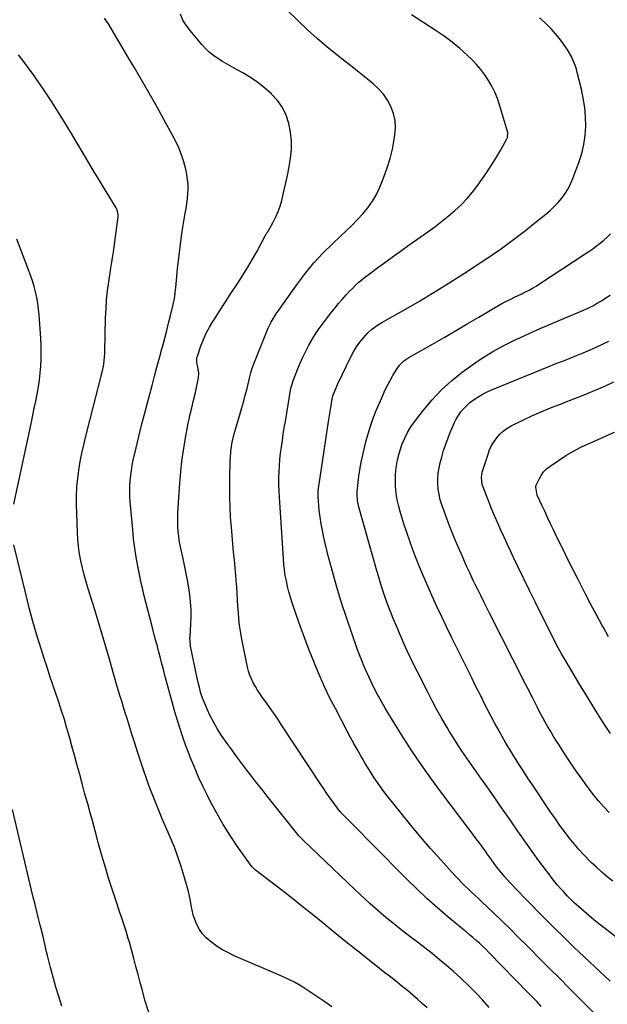
# Model space of a CAD drawing. Units: inches. Extents: x 1910320 to 1915623, y 384983 to 390328.
# Drawn here: x 1911717 to 1912082, y 388028 to 388641 of the extents above; entities that cross this region are included whole.
import ezdxf

# ---------------------------------------------------------------- set-up
doc = ezdxf.new("R2010")
doc.units = ezdxf.units.IN
doc.header["$MEASUREMENT"] = 0
doc.layers.add('7', color=7, linetype='Continuous')
doc.layers.add('8', color=7, linetype='Continuous')

msp = doc.modelspace()

# ---------------------------------------------------------------- linework, layer by layer
at = {"layer": '7', "color": 18}
for points in [[(1912040.9, 388026.31, 1774), (1912038.27, 388029.07, 1774), (1912035.61, 388031.82, 1774), (1912032.96, 388034.56, 1774), (1912008.28, 388059.89, 1774), (1912006.36, 388061.82, 1774), (1912004.41, 388063.71, 1774), (1912002.41, 388065.56, 1774), (1912000.39, 388067.38, 1774), (1911998.34, 388069.17, 1774), (1911996.27, 388070.94, 1774), (1911994.19, 388072.69, 1774), (1911992.1, 388074.43, 1774), (1911982.87, 388082.04, 1774), (1911976.25, 388087.68, 1774), (1911969.74, 388093.45, 1774), (1911963.42, 388099.42, 1774), (1911957.22, 388105.52, 1774), (1911935.55, 388127.51, 1774), (1911932.29, 388130.82, 1774), (1911929.04, 388134.12, 1774), (1911925.78, 388137.43, 1774), (1911922.52, 388140.73, 1774), (1911916.31, 388147.04, 1774), (1911916.16, 388147.19, 1774), (1911915.29, 388148.14, 1774), (1911915.16, 388148.31, 1774), (1911911.43, 388153.39, 1774), (1911909.46, 388156.11, 1774), (1911907.51, 388158.86, 1774), (1911905.62, 388161.64, 1774), (1911903.75, 388164.43, 1774), (1911879.17, 388201.84, 1774), (1911876.76, 388205.45, 1774), (1911874.33, 388209.04, 1774), (1911871.85, 388212.59, 1774), (1911869.34, 388216.13, 1774), (1911867.35, 388218.91, 1774), (1911865.86, 388221.07, 1774), (1911864.42, 388223.26, 1774), (1911863.06, 388225.51, 1774), (1911861.75, 388227.78, 1774), (1911860.6, 388230.13, 1774), (1911859.59, 388232.53, 1774), (1911858.81, 388235.01, 1774), (1911858.18, 388237.54, 1774), (1911854.47, 388255.96, 1774), (1911853.78, 388259.82, 1774), (1911853.2, 388263.71, 1774), (1911852.8, 388267.61, 1774), (1911852.5, 388271.53, 1774), (1911852.27, 388275.46, 1774), (1911852.03, 388279.39, 1774), (1911851.75, 388283.31, 1774), (1911851.45, 388287.23, 1774), (1911851.28, 388289.32, 1774), (1911850.87, 388294.28, 1774), (1911850.45, 388299.24, 1774), (1911850.02, 388304.21, 1774), (1911849.58, 388309.17, 1774), (1911848.18, 388324.61, 1774), (1911847.71, 388330.78, 1774), (1911847.37, 388336.95, 1774), (1911847.2, 388343.14, 1774), (1911847.16, 388349.32, 1774), (1911847.22, 388356.53, 1774), (1911847.25, 388359.12, 1774), (1911847.31, 388361.71, 1774), (1911847.39, 388364.29, 1774), (1911847.5, 388366.88, 1774), (1911847.54, 388367.74, 1774), (1911847.87, 388372.05, 1774), (1911848.46, 388376.33, 1774), (1911848.85, 388378.45, 1774), (1911849.84, 388382.66, 1774), (1911850.43, 388384.74, 1774), (1911853.26, 388394.03, 1774), (1911854.51, 388398.27, 1774), (1911855.7, 388402.52, 1774), (1911856.82, 388406.79, 1774), (1911857.88, 388411.07, 1774), (1911859.39, 388417.4, 1774), (1911860.26, 388420.78, 1774), (1911860.91, 388423.01, 1774), (1911862.08, 388426.29, 1774), (1911870.49, 388447.17, 1774), (1911871.05, 388448.49, 1774), (1911872.97, 388452.35, 1774), (1911874.42, 388454.84, 1774), (1911876.06, 388457.43, 1774), (1911878.63, 388461.25, 1774), (1911879.51, 388462.51, 1774), (1911889.18, 388476.23, 1774), (1911894.17, 388482.86, 1774), (1911899.43, 388489.25, 1774), (1911905.08, 388495.3, 1774), (1911911, 388501.11, 1774), (1911915.9, 388505.64, 1774), (1911919.52, 388509.06, 1774), (1911923.08, 388512.54, 1774), (1911926.56, 388516.11, 1774), (1911929.97, 388519.73, 1774), (1911933.12, 388523.54, 1774), (1911935.96, 388527.54, 1774), (1911938.37, 388531.82, 1774), (1911940.47, 388536.29, 1774), (1911943, 388542.53, 1774), (1911945.1, 388548.26, 1774), (1911946.92, 388554.06, 1774), (1911948.32, 388559.98, 1774), (1911949.45, 388565.97, 1774), (1911949.91, 388568.96, 1774), (1911950.19, 388573.46, 1774), (1911949.95, 388577.88, 1774), (1911948.94, 388582.2, 1774), (1911947.42, 388586.45, 1774), (1911945.23, 388590.43, 1774), (1911942.72, 388594.17, 1774), (1911939.73, 388597.54, 1774), (1911936.41, 388600.65, 1774), (1911935.08, 388601.74, 1774), (1911930.84, 388605.18, 1774), (1911926.57, 388608.61, 1774), (1911922.29, 388612, 1774), (1911917.99, 388615.38, 1774), (1911913.87, 388618.59, 1774), (1911907.6, 388623.66, 1774), (1911901.45, 388628.87, 1774), (1911895.48, 388634.3, 1774), (1911889.64, 388639.86, 1774), (1911882.31, 388647.11, 1774)], [(1912008.55, 388025.69, 1772), (1912004.37, 388030.3, 1772), (1912000.1, 388034.83, 1772), (1911995.69, 388039.22, 1772), (1911991.21, 388043.54, 1772), (1911990.57, 388044.14, 1772), (1911986.28, 388048.03, 1772), (1911981.93, 388051.84, 1772), (1911977.48, 388055.54, 1772), (1911972.96, 388059.16, 1772), (1911968.39, 388062.71, 1772), (1911963.82, 388066.26, 1772), (1911959.24, 388069.81, 1772), (1911954.66, 388073.35, 1772), (1911951.38, 388075.89, 1772), (1911947.92, 388078.63, 1772), (1911944.5, 388081.42, 1772), (1911941.14, 388084.28, 1772), (1911937.82, 388087.18, 1772), (1911934.55, 388090.14, 1772), (1911931.29, 388093.12, 1772), (1911928.06, 388096.13, 1772), (1911924.85, 388099.16, 1772), (1911892.99, 388129.47, 1772), (1911889.87, 388132.76, 1772), (1911889.46, 388133.26, 1772), (1911870.44, 388157.26, 1772), (1911867.26, 388161.29, 1772), (1911864.09, 388165.32, 1772), (1911860.94, 388169.37, 1772), (1911857.79, 388173.42, 1772), (1911854.68, 388177.5, 1772), (1911851.61, 388181.6, 1772), (1911848.6, 388185.76, 1772), (1911845.64, 388189.94, 1772), (1911842.11, 388194.99, 1772), (1911839.55, 388198.92, 1772), (1911837.17, 388202.94, 1772), (1911835.05, 388207.11, 1772), (1911833.1, 388211.38, 1772), (1911831.03, 388216.37, 1772), (1911830.3, 388218.23, 1772), (1911829.03, 388222.02, 1772), (1911828.49, 388223.95, 1772), (1911827.54, 388227.85, 1772), (1911826.69, 388231.76, 1772), (1911822.83, 388250.48, 1772), (1911822.7, 388251.21, 1772), (1911822.4, 388255.68, 1772), (1911822.43, 388256.43, 1772), (1911822.99, 388264.2, 1772), (1911823.16, 388268.83, 1772), (1911823.13, 388273.44, 1772), (1911822.79, 388278.05, 1772), (1911822.25, 388282.65, 1772), (1911821.82, 388285.46, 1772), (1911820.98, 388290.62, 1772), (1911820.06, 388295.77, 1772), (1911819.03, 388300.91, 1772), (1911817.92, 388306.02, 1772), (1911816.89, 388310.58, 1772), (1911816.3, 388313.42, 1772), (1911815.79, 388316.27, 1772), (1911815.39, 388319.14, 1772), (1911815.07, 388322.02, 1772), (1911814.87, 388324.91, 1772), (1911814.76, 388327.8, 1772), (1911814.79, 388330.69, 1772), (1911814.91, 388333.59, 1772), (1911816.14, 388352.3, 1772), (1911816.69, 388359, 1772), (1911817.4, 388365.67, 1772), (1911818.34, 388372.32, 1772), (1911819.43, 388378.95, 1772), (1911821.35, 388389.45, 1772), (1911821.82, 388391.84, 1772), (1911822.32, 388394.23, 1772), (1911823.49, 388398.97, 1772), (1911824.69, 388403.71, 1772), (1911825.75, 388408.48, 1772), (1911827.66, 388417.66, 1772), (1911827.92, 388420.5, 1772), (1911827.21, 388424.52, 1772), (1911826.71, 388426.99, 1772), (1911826.77, 388430.29, 1772), (1911826.99, 388431.1, 1772), (1911829.22, 388437.54, 1772), (1911830.76, 388441.5, 1772), (1911832.47, 388445.36, 1772), (1911834.46, 388449.09, 1772), (1911836.63, 388452.74, 1772), (1911837.15, 388453.55, 1772), (1911839.72, 388457.52, 1772), (1911842.31, 388461.5, 1772), (1911844.9, 388465.46, 1772), (1911847.5, 388469.42, 1772), (1911852.23, 388476.61, 1772), (1911855.36, 388481.49, 1772), (1911858.39, 388486.43, 1772), (1911861.29, 388491.45, 1772), (1911864.11, 388496.52, 1772), (1911869.2, 388505.98, 1772), (1911869.62, 388506.72, 1772), (1911870.3, 388507.82, 1772), (1911870.75, 388508.55, 1772), (1911870.96, 388508.92, 1772), (1911874.17, 388514.55, 1772), (1911875.84, 388517.79, 1772), (1911877.32, 388521.11, 1772), (1911878.51, 388524.54, 1772), (1911879.51, 388528.05, 1772), (1911880.66, 388532.81, 1772), (1911881.88, 388538.18, 1772), (1911883.02, 388543.56, 1772), (1911884.04, 388548.96, 1772), (1911884.97, 388554.38, 1772), (1911885.49, 388559.8, 1772), (1911885.57, 388565.2, 1772), (1911884.98, 388570.56, 1772), (1911883.95, 388575.91, 1772), (1911883.94, 388575.95, 1772), (1911882.15, 388581.06, 1772), (1911879.85, 388585.86, 1772), (1911876.77, 388590.22, 1772), (1911873.18, 388594.27, 1772), (1911873.08, 388594.37, 1772), (1911868.91, 388598.04, 1772), (1911864.58, 388601.48, 1772), (1911860, 388604.59, 1772), (1911855.25, 388607.46, 1772), (1911851.37, 388609.6, 1772), (1911848.44, 388611.25, 1772), (1911845.53, 388612.93, 1772), (1911842.64, 388614.64, 1772), (1911839.77, 388616.39, 1772), (1911837.01, 388618.28, 1772), (1911834.4, 388620.33, 1772), (1911832.01, 388622.63, 1772), (1911829.76, 388625.1, 1772), (1911822.51, 388633.87, 1772), (1911821.42, 388635.21, 1772), (1911819.34, 388637.94, 1772), (1911818.04, 388640.29, 1772), (1911816.52, 388643.99, 1772)], [(1912077.37, 388018.56, 1776), (1912058.26, 388037.65, 1776), (1912052.12, 388043.79, 1776), (1912045.99, 388049.94, 1776), (1912039.87, 388056.09, 1776), (1912033.75, 388062.25, 1776), (1912032.06, 388063.95, 1776), (1912026.77, 388069.24, 1776), (1912021.45, 388074.5, 1776), (1912016.09, 388079.72, 1776), (1912010.69, 388084.91, 1776), (1912004.16, 388091.13, 1776), (1912002.01, 388093.18, 1776), (1911999.85, 388095.23, 1776), (1911997.7, 388097.27, 1776), (1911995.54, 388099.32, 1776), (1911993.41, 388101.39, 1776), (1911991.3, 388103.49, 1776), (1911989.25, 388105.63, 1776), (1911987.22, 388107.81, 1776), (1911978.4, 388117.5, 1776), (1911972.06, 388124.61, 1776), (1911965.82, 388131.8, 1776), (1911959.73, 388139.12, 1776), (1911953.74, 388146.52, 1776), (1911945.14, 388157.35, 1776), (1911943.01, 388160.12, 1776), (1911940.93, 388162.92, 1776), (1911938.93, 388165.77, 1776), (1911936.99, 388168.67, 1776), (1911935.1, 388171.6, 1776), (1911933.25, 388174.56, 1776), (1911931.45, 388177.55, 1776), (1911929.68, 388180.56, 1776), (1911928.74, 388182.19, 1776), (1911926.55, 388186.04, 1776), (1911924.38, 388189.9, 1776), (1911922.27, 388193.8, 1776), (1911920.18, 388197.7, 1776), (1911912.81, 388211.69, 1776), (1911909.49, 388218.22, 1776), (1911906.31, 388224.82, 1776), (1911903.32, 388231.51, 1776), (1911900.47, 388238.26, 1776), (1911899.39, 388240.95, 1776), (1911896.57, 388248.1, 1776), (1911893.83, 388255.27, 1776), (1911891.22, 388262.49, 1776), (1911888.69, 388269.74, 1776), (1911886.02, 388277.63, 1776), (1911884.95, 388280.98, 1776), (1911883.97, 388284.34, 1776), (1911883.11, 388287.75, 1776), (1911882.34, 388291.17, 1776), (1911881.7, 388294.62, 1776), (1911881.16, 388298.08, 1776), (1911880.77, 388301.57, 1776), (1911880.47, 388305.06, 1776), (1911877.99, 388343.38, 1776), (1911877.8, 388347.28, 1776), (1911877.69, 388351.18, 1776), (1911877.71, 388355.08, 1776), (1911877.81, 388358.99, 1776), (1911878.03, 388362.89, 1776), (1911878.33, 388366.78, 1776), (1911878.75, 388370.66, 1776), (1911879.24, 388374.54, 1776), (1911879.27, 388374.69, 1776), (1911879.85, 388378.64, 1776), (1911880.45, 388382.58, 1776), (1911881.08, 388386.52, 1776), (1911881.73, 388390.45, 1776), (1911885.23, 388411.08, 1776), (1911885.5, 388412.44, 1776), (1911886.73, 388416.43, 1776), (1911889.27, 388422.88, 1776), (1911890.87, 388426.72, 1776), (1911892.57, 388430.51, 1776), (1911894.4, 388434.24, 1776), (1911896.34, 388437.92, 1776), (1911898.67, 388441.95, 1776), (1911900.96, 388445.61, 1776), (1911903.41, 388449.16, 1776), (1911905.99, 388452.63, 1776), (1911908.64, 388456.04, 1776), (1911910.69, 388458.65, 1776), (1911912.77, 388461.23, 1776), (1911914.88, 388463.8, 1776), (1911917.01, 388466.34, 1776), (1911919.51, 388469.22, 1776), (1911921.42, 388471.29, 1776), (1911923.4, 388473.3, 1776), (1911925.42, 388475.26, 1776), (1911927.51, 388477.15, 1776), (1911929.65, 388478.99, 1776), (1911931.85, 388480.75, 1776), (1911934.09, 388482.46, 1776), (1911939.25, 388486.26, 1776), (1911944.12, 388489.81, 1776), (1911949, 388493.35, 1776), (1911953.89, 388496.85, 1776), (1911958.81, 388500.34, 1776), (1911970.28, 388508.44, 1776), (1911974.61, 388511.6, 1776), (1911978.87, 388514.84, 1776), (1911983.03, 388518.22, 1776), (1911987.13, 388521.69, 1776), (1911991.02, 388525.35, 1776), (1911994.73, 388529.18, 1776), (1911998.15, 388533.27, 1776), (1912001.38, 388537.53, 1776), (1912006.76, 388545.19, 1776), (1912009.15, 388548.72, 1776), (1912011.47, 388552.3, 1776), (1912013.66, 388555.94, 1776), (1912015.78, 388559.64, 1776), (1912019.25, 388565.93, 1776), (1912019.79, 388567.15, 1776), (1912020.08, 388570.41, 1776), (1912019.93, 388571.06, 1776), (1912014.99, 388587.64, 1776), (1912013.64, 388591.59, 1776), (1912012.08, 388595.45, 1776), (1912010.22, 388599.17, 1776), (1912008.16, 388602.81, 1776), (1912005.82, 388606.27, 1776), (1912003.32, 388609.61, 1776), (1912000.58, 388612.74, 1776), (1911997.68, 388615.75, 1776), (1911994.82, 388618.49, 1776), (1911990.25, 388622.63, 1776), (1911985.53, 388626.58, 1776), (1911980.59, 388630.24, 1776), (1911975.51, 388633.72, 1776), (1911960.22, 388643.54, 1776)], [(1912083.71, 388041.96, 1778), (1912061.23, 388063.25, 1778), (1912057.42, 388066.89, 1778), (1912053.63, 388070.56, 1778), (1912049.86, 388074.25, 1778), (1912046.12, 388077.97, 1778), (1912042.41, 388081.71, 1778), (1912038.71, 388085.47, 1778), (1912035.03, 388089.25, 1778), (1912031.37, 388093.04, 1778), (1912021.57, 388103.26, 1778), (1912019.89, 388105.06, 1778), (1912018.23, 388106.9, 1778), (1912015.04, 388110.67, 1778), (1912013.22, 388112.96, 1778), (1912012, 388114.57, 1778), (1912009.65, 388117.88, 1778), (1912007.34, 388121.21, 1778), (1912006.16, 388122.86, 1778), (1912004.35, 388125.36, 1778), (1912002.83, 388127.42, 1778), (1912001.31, 388129.47, 1778), (1911999.78, 388131.52, 1778), (1911998.25, 388133.57, 1778), (1911978.42, 388159.91, 1778), (1911972.27, 388168.3, 1778), (1911966.25, 388176.79, 1778), (1911960.45, 388185.43, 1778), (1911954.79, 388194.16, 1778), (1911948.29, 388204.48, 1778), (1911946.03, 388208.15, 1778), (1911943.82, 388211.86, 1778), (1911941.7, 388215.61, 1778), (1911939.62, 388219.39, 1778), (1911939.3, 388220, 1778), (1911937.47, 388223.52, 1778), (1911935.68, 388227.06, 1778), (1911933.98, 388230.64, 1778), (1911932.32, 388234.24, 1778), (1911930.74, 388237.88, 1778), (1911929.23, 388241.55, 1778), (1911927.82, 388245.25, 1778), (1911926.46, 388248.98, 1778), (1911919.88, 388267.85, 1778), (1911916.67, 388277.5, 1778), (1911913.67, 388287.2, 1778), (1911910.95, 388297, 1778), (1911908.44, 388306.84, 1778), (1911905.69, 388318.31, 1778), (1911904.78, 388322.48, 1778), (1911903.98, 388326.67, 1778), (1911903.36, 388330.89, 1778), (1911902.84, 388335.13, 1778), (1911902.25, 388341.07, 1778), (1911902.09, 388343.64, 1778), (1911902.22, 388347.51, 1778), (1911902.48, 388350.08, 1778), (1911902.66, 388351.36, 1778), (1911908.59, 388390.43, 1778), (1911908.97, 388392.9, 1778), (1911909.36, 388395.37, 1778), (1911909.76, 388397.84, 1778), (1911910.16, 388400.31, 1778), (1911910.9, 388404.79, 1778), (1911910.99, 388405.24, 1778), (1911911.32, 388406.35, 1778), (1911912.74, 388410, 1778), (1911914.41, 388413.79, 1778), (1911922.46, 388430.73, 1778), (1911924.14, 388433.89, 1778), (1911925.98, 388436.93, 1778), (1911928.08, 388439.81, 1778), (1911930.34, 388442.57, 1778), (1911933.04, 388445.57, 1778), (1911935.27, 388447.75, 1778), (1911939.12, 388450.46, 1778), (1911941.81, 388452.08, 1778), (1911943.17, 388452.87, 1778), (1911956.88, 388460.65, 1778), (1911965.06, 388465.39, 1778), (1911973.19, 388470.22, 1778), (1911981.23, 388475.2, 1778), (1911989.2, 388480.27, 1778), (1911995.41, 388484.28, 1778), (1912000.61, 388487.7, 1778), (1912005.79, 388491.15, 1778), (1912010.94, 388494.66, 1778), (1912016.05, 388498.2, 1778), (1912021.11, 388501.83, 1778), (1912026.12, 388505.52, 1778), (1912031.05, 388509.31, 1778), (1912035.93, 388513.18, 1778), (1912043.73, 388519.48, 1778), (1912046.4, 388521.79, 1778), (1912048.95, 388524.21, 1778), (1912051.33, 388526.8, 1778), (1912053.6, 388529.49, 1778), (1912055.65, 388532.36, 1778), (1912057.51, 388535.33, 1778), (1912059.09, 388538.45, 1778), (1912060.48, 388541.68, 1778), (1912064.29, 388551.74, 1778), (1912066.05, 388557.25, 1778), (1912067.41, 388562.85, 1778), (1912068.17, 388568.55, 1778), (1912068.52, 388574.34, 1778), (1912068.35, 388580.15, 1778), (1912067.89, 388585.93, 1778), (1912067, 388591.66, 1778), (1912065.82, 388597.35, 1778), (1912063.29, 388607.67, 1778), (1912062.72, 388609.71, 1778), (1912062.09, 388611.73, 1778), (1912060.53, 388615.66, 1778), (1912059.6, 388617.57, 1778), (1912057.52, 388621.25, 1778), (1912056.36, 388623.02, 1778), (1912054.41, 388625.82, 1778), (1912052.14, 388628.89, 1778), (1912049.75, 388631.86, 1778), (1912047.19, 388634.69, 1778), (1912044.52, 388637.43, 1778), (1912043.3, 388638.61, 1778), (1912039.86, 388641.76, 1778)], [(1911910.71, 388026.08, 1768), (1911906.37, 388029.03, 1768), (1911892.51, 388038.27, 1768), (1911890.86, 388039.33, 1768), (1911887.47, 388041.31, 1768), (1911883.97, 388043.1, 1768), (1911880.4, 388044.77, 1768), (1911878.6, 388045.56, 1768), (1911849.96, 388057.85, 1768), (1911846.3, 388059.58, 1768), (1911842.74, 388061.49, 1768), (1911839.34, 388063.66, 1768), (1911836.03, 388065.99, 1768), (1911832.44, 388069.05, 1768), (1911830.23, 388071.45, 1768), (1911828.4, 388074.15, 1768), (1911826.52, 388077.74, 1768), (1911825.42, 388080.48, 1768), (1911824.48, 388083.28, 1768), (1911823.78, 388086.15, 1768), (1911823.24, 388089.06, 1768), (1911822.76, 388091.99, 1768), (1911822.2, 388094.91, 1768), (1911821.52, 388097.8, 1768), (1911820.76, 388100.68, 1768), (1911818.87, 388107.23, 1768), (1911816.98, 388113.33, 1768), (1911814.95, 388119.37, 1768), (1911812.69, 388125.34, 1768), (1911810.28, 388131.25, 1768), (1911805.18, 388143.1, 1768), (1911803.43, 388147.23, 1768), (1911801.72, 388151.38, 1768), (1911800.05, 388155.54, 1768), (1911798.42, 388159.72, 1768), (1911796.84, 388163.91, 1768), (1911795.32, 388168.13, 1768), (1911793.86, 388172.37, 1768), (1911792.45, 388176.63, 1768), (1911791.63, 388179.17, 1768), (1911789.85, 388184.72, 1768), (1911788.08, 388190.26, 1768), (1911786.32, 388195.81, 1768), (1911784.56, 388201.36, 1768), (1911783.25, 388205.53, 1768), (1911782.13, 388209.1, 1768), (1911781.02, 388212.66, 1768), (1911779.94, 388216.23, 1768), (1911778.86, 388219.81, 1768), (1911777.79, 388223.38, 1768), (1911776.73, 388226.96, 1768), (1911775.69, 388230.55, 1768), (1911774.66, 388234.13, 1768), (1911772.3, 388242.37, 1768), (1911770.07, 388250.07, 1768), (1911767.81, 388257.77, 1768), (1911765.51, 388265.45, 1768), (1911763.18, 388273.12, 1768), (1911759.13, 388286.34, 1768), (1911757.87, 388290.65, 1768), (1911756.69, 388294.97, 1768), (1911755.62, 388299.32, 1768), (1911754.62, 388303.69, 1768), (1911753.8, 388308.1, 1768), (1911753.14, 388312.52, 1768), (1911752.72, 388316.97, 1768), (1911752.46, 388321.44, 1768), (1911751.93, 388338.82, 1768), (1911751.92, 388344.18, 1768), (1911752.11, 388349.53, 1768), (1911752.6, 388354.87, 1768), (1911753.3, 388360.19, 1768), (1911754.22, 388365.48, 1768), (1911755.23, 388370.76, 1768), (1911756.38, 388376, 1768), (1911757.63, 388381.23, 1768), (1911767.96, 388422.06, 1768), (1911768.6, 388424.97, 1768), (1911769.04, 388427.91, 1768), (1911769.32, 388430.87, 1768), (1911769.4, 388432.36, 1768), (1911769.46, 388433.84, 1768), (1911769.97, 388454.98, 1768), (1911770.21, 388460.59, 1768), (1911770.58, 388466.19, 1768), (1911771.16, 388471.76, 1768), (1911771.88, 388477.33, 1768), (1911773.14, 388485.89, 1768), (1911773.34, 388487.17, 1768), (1911773.78, 388489.71, 1768), (1911774.27, 388492.25, 1768), (1911774.68, 388494.8, 1768), (1911774.86, 388496.07, 1768), (1911777.68, 388517.83, 1768), (1911777.74, 388519.29, 1768), (1911777.13, 388522.16, 1768), (1911776.47, 388523.48, 1768), (1911767.99, 388537.38, 1768), (1911765.55, 388541.41, 1768), (1911763.12, 388545.44, 1768), (1911760.71, 388549.48, 1768), (1911758.31, 388553.53, 1768), (1911755.91, 388557.58, 1768), (1911753.51, 388561.64, 1768), (1911751.11, 388565.68, 1768), (1911748.69, 388569.73, 1768), (1911746.67, 388573.11, 1768), (1911743.2, 388578.81, 1768), (1911739.65, 388584.46, 1768), (1911736.01, 388590.06, 1768), (1911732.3, 388595.61, 1768), (1911727.91, 388602.05, 1768), (1911723.97, 388607.68, 1768), (1911719.94, 388613.24, 1768), (1911715.76, 388618.69, 1768)], [(1911712.76, 388338.91, 1766), (1911723.76, 388390.07, 1766), (1911724.68, 388394.43, 1766), (1911725.58, 388398.79, 1766), (1911726.46, 388403.16, 1766), (1911727.33, 388407.53, 1766), (1911728.13, 388412.05, 1766), (1911728.76, 388416.31, 1766), (1911729.25, 388420.58, 1766), (1911729.62, 388424.87, 1766), (1911729.83, 388429.17, 1766), (1911729.92, 388433.47, 1766), (1911729.83, 388437.78, 1766), (1911729.63, 388442.08, 1766), (1911728.61, 388456.86, 1766), (1911728.27, 388460.45, 1766), (1911727.8, 388464.02, 1766), (1911727.15, 388467.56, 1766), (1911726.36, 388471.09, 1766), (1911725.42, 388474.57, 1766), (1911724.4, 388478.03, 1766), (1911723.25, 388481.46, 1766), (1911722.02, 388484.85, 1766), (1911714.68, 388504, 1766)], [(1912085.32, 388104.22, 1782), (1912081.86, 388107.03, 1782), (1912078.46, 388109.92, 1782), (1912075.16, 388112.91, 1782), (1912071.91, 388115.97, 1782), (1912071.08, 388116.78, 1782), (1912067.69, 388120.24, 1782), (1912064.4, 388123.78, 1782), (1912061.26, 388127.46, 1782), (1912058.23, 388131.23, 1782), (1912055.31, 388135.1, 1782), (1912052.44, 388139, 1782), (1912049.66, 388142.97, 1782), (1912046.93, 388146.97, 1782), (1912035.47, 388164.16, 1782), (1912032.63, 388168.45, 1782), (1912029.81, 388172.76, 1782), (1912027.03, 388177.09, 1782), (1912024.28, 388181.44, 1782), (1912023.83, 388182.15, 1782), (1912021.35, 388186.17, 1782), (1912018.92, 388190.22, 1782), (1912016.56, 388194.32, 1782), (1912014.26, 388198.45, 1782), (1912014.03, 388198.87, 1782), (1912011.9, 388202.82, 1782), (1912009.79, 388206.78, 1782), (1912007.72, 388210.76, 1782), (1912005.68, 388214.75, 1782), (1912003.65, 388218.75, 1782), (1912001.64, 388222.76, 1782), (1911999.64, 388226.78, 1782), (1911997.64, 388230.79, 1782), (1911985.09, 388256.14, 1782), (1911982, 388262.49, 1782), (1911978.95, 388268.86, 1782), (1911975.98, 388275.27, 1782), (1911973.07, 388281.7, 1782), (1911971.96, 388284.19, 1782), (1911969.66, 388289.41, 1782), (1911967.42, 388294.65, 1782), (1911965.23, 388299.91, 1782), (1911963.08, 388305.2, 1782), (1911961.03, 388310.51, 1782), (1911959.07, 388315.86, 1782), (1911957.25, 388321.26, 1782), (1911955.5, 388326.69, 1782), (1911953.13, 388334.39, 1782), (1911952.25, 388337.6, 1782), (1911951.49, 388340.84, 1782), (1911950.92, 388344.11, 1782), (1911950.47, 388347.41, 1782), (1911950.23, 388350.73, 1782), (1911950.15, 388354.04, 1782), (1911950.29, 388357.36, 1782), (1911950.69, 388361.58, 1782), (1911951.28, 388365.31, 1782), (1911952.05, 388369, 1782), (1911953.08, 388372.62, 1782), (1911954.42, 388376.52, 1782), (1911955.98, 388380.15, 1782), (1911957.74, 388383.66, 1782), (1911959.79, 388387.01, 1782), (1911962.05, 388390.24, 1782), (1911967.58, 388397.47, 1782), (1911973.01, 388403.98, 1782), (1911978.78, 388410.14, 1782), (1911985.06, 388415.78, 1782), (1911991.67, 388421.08, 1782), (1911996.78, 388424.84, 1782), (1912003.65, 388429.56, 1782), (1912010.68, 388433.98, 1782), (1912017.97, 388437.97, 1782), (1912025.44, 388441.66, 1782), (1912026.1, 388441.96, 1782), (1912033.38, 388445.24, 1782), (1912040.68, 388448.47, 1782), (1912048.02, 388451.62, 1782), (1912055.38, 388454.72, 1782), (1912064.26, 388458.4, 1782), (1912067.17, 388459.67, 1782), (1912070.05, 388461.02, 1782), (1912072.87, 388462.47, 1782), (1912075.65, 388464, 1782), (1912078.37, 388465.63, 1782), (1912081.05, 388467.33, 1782), (1912083.65, 388469.15, 1782)], [(1912083.13, 388146.96, 1784), (1912079.77, 388150.55, 1784), (1912076.52, 388154.23, 1784), (1912073.41, 388158.04, 1784), (1912070.4, 388161.94, 1784), (1912069.13, 388163.65, 1784), (1912065.62, 388168.5, 1784), (1912062.17, 388173.39, 1784), (1912058.81, 388178.35, 1784), (1912055.52, 388183.35, 1784), (1912052.12, 388188.62, 1784), (1912050.29, 388191.51, 1784), (1912048.49, 388194.42, 1784), (1912046.74, 388197.36, 1784), (1912045.01, 388200.31, 1784), (1912043.33, 388203.29, 1784), (1912041.68, 388206.28, 1784), (1912040.07, 388209.3, 1784), (1912038.5, 388212.34, 1784), (1912035.54, 388218.15, 1784), (1912032.52, 388224.1, 1784), (1912029.49, 388230.05, 1784), (1912026.48, 388236.01, 1784), (1912023.46, 388241.97, 1784), (1912008.97, 388270.62, 1784), (1912007.05, 388274.44, 1784), (1912005.14, 388278.26, 1784), (1912003.24, 388282.08, 1784), (1912001.35, 388285.91, 1784), (1911999.64, 388289.37, 1784), (1911998.62, 388291.47, 1784), (1911996.62, 388295.71, 1784), (1911994.68, 388299.97, 1784), (1911992.78, 388304.25, 1784), (1911991.84, 388306.39, 1784), (1911988.41, 388314.3, 1784), (1911986.3, 388319.31, 1784), (1911984.26, 388324.36, 1784), (1911982.32, 388329.44, 1784), (1911980.46, 388334.55, 1784), (1911979.08, 388338.47, 1784), (1911978.11, 388341.67, 1784), (1911977.33, 388344.91, 1784), (1911976.84, 388348.21, 1784), (1911976.54, 388351.55, 1784), (1911976.55, 388354.89, 1784), (1911976.77, 388358.21, 1784), (1911977.29, 388361.5, 1784), (1911978.02, 388364.77, 1784), (1911978.98, 388368.32, 1784), (1911980.17, 388372.36, 1784), (1911981.46, 388376.36, 1784), (1911982.91, 388380.3, 1784), (1911984.47, 388384.21, 1784), (1911985.62, 388386.96, 1784), (1911986.77, 388389.42, 1784), (1911988.02, 388391.82, 1784), (1911989.43, 388394.13, 1784), (1911990.95, 388396.37, 1784), (1911992.66, 388398.47, 1784), (1911994.49, 388400.44, 1784), (1911996.51, 388402.21, 1784), (1911999.41, 388404.36, 1784), (1912002.09, 388406.06, 1784), (1912004.82, 388407.64, 1784), (1912007.65, 388409.05, 1784), (1912010.55, 388410.34, 1784), (1912046.59, 388425, 1784), (1912050.65, 388426.64, 1784), (1912054.72, 388428.28, 1784), (1912058.79, 388429.9, 1784), (1912062.87, 388431.5, 1784), (1912066.93, 388433.15, 1784), (1912070.97, 388434.84, 1784), (1912074.97, 388436.63, 1784), (1912078.94, 388438.47, 1784), (1912082.99, 388440.39, 1784)], [(1912083.86, 388196.13, 1786), (1912078.96, 388203.75, 1786), (1912074.13, 388211.41, 1786), (1912069.39, 388219.12, 1786), (1912064.71, 388226.88, 1786), (1912055.75, 388241.96, 1786), (1912053.55, 388245.76, 1786), (1912051.44, 388249.62, 1786), (1912049.4, 388253.51, 1786), (1912047.41, 388257.43, 1786), (1912040.68, 388270.93, 1786), (1912037.12, 388278.12, 1786), (1912033.58, 388285.31, 1786), (1912030.07, 388292.52, 1786), (1912026.58, 388299.74, 1786), (1912023.7, 388305.75, 1786), (1912021.68, 388309.98, 1786), (1912019.69, 388314.22, 1786), (1912017.73, 388318.48, 1786), (1912015.78, 388322.74, 1786), (1912013.89, 388327.03, 1786), (1912012.03, 388331.33, 1786), (1912010.24, 388335.67, 1786), (1912008.49, 388340.01, 1786), (1912004.48, 388350.22, 1786), (1912004.13, 388351.26, 1786), (1912003.62, 388355.59, 1786), (1912004.2, 388358.81, 1786), (1912007.76, 388370.03, 1786), (1912008.79, 388372.77, 1786), (1912010.01, 388375.42, 1786), (1912011.49, 388377.93, 1786), (1912013.16, 388380.34, 1786), (1912015.1, 388382.52, 1786), (1912017.21, 388384.5, 1786), (1912019.57, 388386.17, 1786), (1912022.09, 388387.63, 1786), (1912028.97, 388391.02, 1786), (1912035.11, 388393.93, 1786), (1912041.3, 388396.7, 1786), (1912047.58, 388399.27, 1786), (1912053.91, 388401.71, 1786), (1912054.72, 388402, 1786), (1912061.19, 388404.46, 1786), (1912067.61, 388407.01, 1786), (1912073.98, 388409.7, 1786), (1912080.32, 388412.48, 1786), (1912085.95, 388415.04, 1786)], [(1912082.65, 388256.36, 1788), (1912079.5, 388262.11, 1788), (1912078.74, 388263.5, 1788), (1912075.26, 388269.98, 1788), (1912071.81, 388276.47, 1788), (1912068.41, 388282.99, 1788), (1912065.04, 388289.53, 1788), (1912063.97, 388291.61, 1788), (1912060.7, 388298.08, 1788), (1912057.45, 388304.57, 1788), (1912054.25, 388311.07, 1788), (1912051.08, 388317.59, 1788), (1912048.48, 388322.98, 1788), (1912046.64, 388326.82, 1788), (1912044.82, 388330.68, 1788), (1912043.02, 388334.54, 1788), (1912041.24, 388338.41, 1788), (1912038.42, 388344.61, 1788), (1912037.41, 388349.5, 1788), (1912037.59, 388350.29, 1788), (1912039.48, 388354.5, 1788), (1912040.81, 388356.83, 1788), (1912042.36, 388358.99, 1788), (1912044.23, 388360.87, 1788), (1912046.32, 388362.57, 1788), (1912051.51, 388366.16, 1788), (1912056.2, 388369.19, 1788), (1912061, 388372.03, 1788), (1912065.96, 388374.57, 1788), (1912071.03, 388376.92, 1788), (1912076.17, 388379.14, 1788), (1912081.3, 388381.4, 1788), (1912086.41, 388383.69, 1788)], [(1911796.78, 388022.51, 1766), (1911794.63, 388029.61, 1766), (1911792.63, 388036.75, 1766), (1911791.46, 388041.21, 1766), (1911790.15, 388046.16, 1766), (1911788.84, 388051.1, 1766), (1911787.51, 388056.04, 1766), (1911786.17, 388060.98, 1766), (1911784.7, 388066.35, 1766), (1911784.07, 388068.59, 1766), (1911782.71, 388073.05, 1766), (1911781.24, 388077.48, 1766), (1911779.75, 388081.91, 1766), (1911779.01, 388084.12, 1766), (1911776.25, 388092.37, 1766), (1911774.8, 388096.74, 1766), (1911773.39, 388101.11, 1766), (1911772.02, 388105.5, 1766), (1911770.67, 388109.9, 1766), (1911769.37, 388114.31, 1766), (1911768.09, 388118.73, 1766), (1911766.84, 388123.16, 1766), (1911765.62, 388127.6, 1766), (1911764.98, 388129.97, 1766), (1911763.45, 388135.59, 1766), (1911761.91, 388141.21, 1766), (1911760.36, 388146.83, 1766), (1911758.8, 388152.45, 1766), (1911758.46, 388153.66, 1766), (1911756.89, 388159.32, 1766), (1911755.34, 388164.97, 1766), (1911753.81, 388170.64, 1766), (1911752.3, 388176.3, 1766), (1911750.79, 388181.97, 1766), (1911749.24, 388187.63, 1766), (1911747.65, 388193.27, 1766), (1911746.04, 388198.91, 1766), (1911745.92, 388199.34, 1766), (1911744.28, 388204.82, 1766), (1911742.59, 388210.28, 1766), (1911740.83, 388215.72, 1766), (1911739.01, 388221.14, 1766), (1911737.16, 388226.55, 1766), (1911735.34, 388231.97, 1766), (1911733.56, 388237.4, 1766), (1911731.8, 388242.85, 1766), (1911729.87, 388248.88, 1766), (1911727.25, 388257.38, 1766), (1911724.76, 388265.9, 1766), (1911722.46, 388274.48, 1766), (1911720.28, 388283.1, 1766), (1911712.9, 388313.69, 1766)], [(1911742.73, 388026.4, 1764), (1911740.76, 388032.37, 1764), (1911738.91, 388038.36, 1764), (1911737.23, 388044.41, 1764), (1911735.66, 388050.49, 1764), (1911733.83, 388057.97, 1764), (1911733.26, 388060.33, 1764), (1911732.14, 388065.06, 1764), (1911731.02, 388069.79, 1764), (1911729.87, 388074.51, 1764), (1911729.29, 388076.86, 1764), (1911728.25, 388080.98, 1764), (1911727.14, 388085.39, 1764), (1911726.05, 388089.81, 1764), (1911724.98, 388094.23, 1764), (1911723.92, 388098.65, 1764), (1911712.05, 388148.89, 1764)]]:
    msp.add_polyline3d(points, dxfattribs=at)
at = {"layer": '8', "color": 18}
for points in [[(1911969.95, 388025.42, 1770), (1911966.9, 388028.15, 1770), (1911963.84, 388030.86, 1770), (1911960.73, 388033.52, 1770), (1911957.6, 388036.16, 1770), (1911954.43, 388038.74, 1770), (1911951.23, 388041.3, 1770), (1911947.23, 388044.45, 1770), (1911942.58, 388048.12, 1770), (1911937.93, 388051.79, 1770), (1911933.28, 388055.46, 1770), (1911928.64, 388059.13, 1770), (1911924.01, 388062.82, 1770), (1911919.39, 388066.53, 1770), (1911914.8, 388070.27, 1770), (1911910.21, 388074.02, 1770), (1911906.27, 388077.27, 1770), (1911899.7, 388082.62, 1770), (1911893.1, 388087.94, 1770), (1911886.44, 388093.19, 1770), (1911879.75, 388098.39, 1770), (1911863.21, 388111.13, 1770), (1911861.2, 388112.93, 1770), (1911860.91, 388113.28, 1770), (1911860.64, 388113.64, 1770), (1911851.84, 388126.08, 1770), (1911847.32, 388132.77, 1770), (1911843.01, 388139.57, 1770), (1911839.01, 388146.56, 1770), (1911835.2, 388153.67, 1770), (1911833.46, 388157.11, 1770), (1911830.54, 388163.08, 1770), (1911827.74, 388169.1, 1770), (1911825.12, 388175.2, 1770), (1911822.62, 388181.36, 1770), (1911821.82, 388183.42, 1770), (1911819.87, 388188.61, 1770), (1911818, 388193.82, 1770), (1911816.25, 388199.08, 1770), (1911814.58, 388204.37, 1770), (1911813.01, 388209.69, 1770), (1911811.48, 388215.01, 1770), (1911810.01, 388220.36, 1770), (1911808.58, 388225.72, 1770), (1911806.85, 388232.37, 1770), (1911805.92, 388235.97, 1770), (1911804.97, 388239.56, 1770), (1911804.02, 388243.15, 1770), (1911803.06, 388246.74, 1770), (1911802.11, 388250.33, 1770), (1911801.17, 388253.92, 1770), (1911800.23, 388257.51, 1770), (1911799.31, 388261.11, 1770), (1911793.79, 388282.74, 1770), (1911793.53, 388283.78, 1770), (1911793.01, 388285.85, 1770), (1911792.27, 388288.96, 1770), (1911792.05, 388290, 1770), (1911791.83, 388291.05, 1770), (1911790.02, 388300.29, 1770), (1911788.99, 388305.97, 1770), (1911788.09, 388311.66, 1770), (1911787.38, 388317.39, 1770), (1911786.79, 388323.13, 1770), (1911785.27, 388340.7, 1770), (1911785.07, 388343.92, 1770), (1911784.98, 388347.14, 1770), (1911785.04, 388350.36, 1770), (1911785.21, 388353.58, 1770), (1911785.53, 388356.79, 1770), (1911785.94, 388359.99, 1770), (1911786.5, 388363.16, 1770), (1911787.15, 388366.32, 1770), (1911788.93, 388374.06, 1770), (1911790.58, 388381.07, 1770), (1911792.29, 388388.06, 1770), (1911794.07, 388395.04, 1770), (1911795.9, 388402, 1770), (1911798.84, 388412.92, 1770), (1911800.37, 388418.6, 1770), (1911801.89, 388424.28, 1770), (1911803.41, 388429.96, 1770), (1911804.93, 388435.65, 1770), (1911805.47, 388437.63, 1770), (1911806.7, 388442.33, 1770), (1911807.92, 388447.03, 1770), (1911809.1, 388451.74, 1770), (1911810.26, 388456.45, 1770), (1911811.92, 388463.3, 1770), (1911812.48, 388465.9, 1770), (1911812.93, 388468.53, 1770), (1911813.43, 388472.49, 1770), (1911813.57, 388473.81, 1770), (1911814.71, 388485.47, 1770), (1911815.44, 388492.27, 1770), (1911816.27, 388499.06, 1770), (1911817.22, 388505.82, 1770), (1911818.27, 388512.58, 1770), (1911819.5, 388520.06, 1770), (1911819.97, 388523.08, 1770), (1911820.4, 388526.09, 1770), (1911820.77, 388529.12, 1770), (1911821.1, 388532.15, 1770), (1911821.26, 388535.17, 1770), (1911821.23, 388538.19, 1770), (1911820.93, 388541.19, 1770), (1911820.44, 388544.18, 1770), (1911819.75, 388547.46, 1770), (1911818.59, 388552.02, 1770), (1911817.18, 388556.48, 1770), (1911815.41, 388560.82, 1770), (1911813.38, 388565.06, 1770), (1911809.2, 388572.94, 1770), (1911806.24, 388578.45, 1770), (1911803.24, 388583.94, 1770), (1911800.18, 388589.39, 1770), (1911797.08, 388594.82, 1770), (1911793.94, 388600.24, 1770), (1911790.79, 388605.64, 1770), (1911787.64, 388611.05, 1770), (1911784.47, 388616.44, 1770), (1911774.74, 388633.05, 1770), (1911773.23, 388635.51, 1770), (1911771.65, 388637.92, 1770), (1911770.01, 388640.29, 1770), (1911769.17, 388641.46, 1770)], [(1912097.8, 388061.34, 1780), (1912079.95, 388075.12, 1780), (1912076.72, 388077.66, 1780), (1912073.53, 388080.24, 1780), (1912070.4, 388082.88, 1780), (1912067.3, 388085.57, 1780), (1912063.95, 388088.53, 1780), (1912062.56, 388089.78, 1780), (1912061.19, 388091.05, 1780), (1912058.5, 388093.66, 1780), (1912057.19, 388094.99, 1780), (1912054.62, 388097.72, 1780), (1912053.37, 388099.1, 1780), (1912050.85, 388101.98, 1780), (1912049.23, 388103.92, 1780), (1912047.67, 388105.9, 1780), (1912046.14, 388107.91, 1780), (1912039.44, 388116.98, 1780), (1912035.85, 388121.89, 1780), (1912032.3, 388126.84, 1780), (1912028.82, 388131.82, 1780), (1912025.37, 388136.83, 1780), (1912021.93, 388141.85, 1780), (1912018.48, 388146.86, 1780), (1912015, 388151.85, 1780), (1912011.51, 388156.83, 1780), (1912006.19, 388164.37, 1780), (1912003.28, 388168.48, 1780), (1912000.38, 388172.6, 1780), (1911997.48, 388176.71, 1780), (1911994.58, 388180.83, 1780), (1911991.74, 388184.98, 1780), (1911988.95, 388189.17, 1780), (1911986.26, 388193.42, 1780), (1911983.63, 388197.71, 1780), (1911982.27, 388199.98, 1780), (1911979.07, 388205.47, 1780), (1911975.95, 388211, 1780), (1911972.95, 388216.6, 1780), (1911970.03, 388222.24, 1780), (1911963.84, 388234.52, 1780), (1911961.68, 388238.89, 1780), (1911959.57, 388243.27, 1780), (1911957.52, 388247.69, 1780), (1911955.51, 388252.13, 1780), (1911954.53, 388254.35, 1780), (1911953.06, 388257.7, 1780), (1911951.61, 388261.05, 1780), (1911950.2, 388264.42, 1780), (1911948.8, 388267.8, 1780), (1911947.45, 388271.19, 1780), (1911946.13, 388274.6, 1780), (1911944.88, 388278.04, 1780), (1911943.67, 388281.49, 1780), (1911943.45, 388282.12, 1780), (1911942.19, 388285.91, 1780), (1911940.98, 388289.71, 1780), (1911939.83, 388293.53, 1780), (1911938.72, 388297.36, 1780), (1911936.64, 388304.83, 1780), (1911934.99, 388310.73, 1780), (1911933.33, 388316.62, 1780), (1911931.67, 388322.51, 1780), (1911930, 388328.4, 1780), (1911927.27, 388338.02, 1780), (1911927, 388339.1, 1780), (1911926.57, 388341.29, 1780), (1911926.29, 388344.63, 1780), (1911926.32, 388345.74, 1780), (1911926.39, 388346.86, 1780), (1911926.94, 388352.44, 1780), (1911927.41, 388356.34, 1780), (1911927.97, 388360.21, 1780), (1911928.69, 388364.06, 1780), (1911929.52, 388367.9, 1780), (1911931.83, 388377.7, 1780), (1911933.14, 388382.67, 1780), (1911934.63, 388387.59, 1780), (1911936.36, 388392.43, 1780), (1911938.27, 388397.22, 1780), (1911941.64, 388405.09, 1780), (1911943.24, 388408.63, 1780), (1911944.92, 388412.14, 1780), (1911946.73, 388415.57, 1780), (1911948.62, 388418.97, 1780), (1911951.25, 388423.5, 1780), (1911952.69, 388425.56, 1780), (1911955.44, 388428.15, 1780), (1911958.59, 388430.26, 1780), (1911973.18, 388438.57, 1780), (1911980.42, 388442.73, 1780), (1911987.64, 388446.91, 1780), (1911994.84, 388451.14, 1780), (1912002.01, 388455.39, 1780), (1912011.48, 388461.04, 1780), (1912013.93, 388462.46, 1780), (1912016.4, 388463.84, 1780), (1912018.91, 388465.15, 1780), (1912021.44, 388466.43, 1780), (1912024.29, 388467.81, 1780), (1912026.54, 388468.91, 1780), (1912028.8, 388470, 1780), (1912031.06, 388471.09, 1780), (1912033.29, 388472.23, 1780), (1912035.49, 388473.42, 1780), (1912037.65, 388474.7, 1780), (1912039.76, 388476.04, 1780), (1912068.11, 388494.74, 1780), (1912070.51, 388496.36, 1780), (1912072.88, 388498.02, 1780), (1912075.2, 388499.74, 1780), (1912077.51, 388501.49, 1780), (1912079.74, 388503.32, 1780), (1912081.92, 388505.21, 1780), (1912084.01, 388507.2, 1780)]]:
    msp.add_polyline3d(points, dxfattribs=at)

doc.saveas('drawing.dxf')
